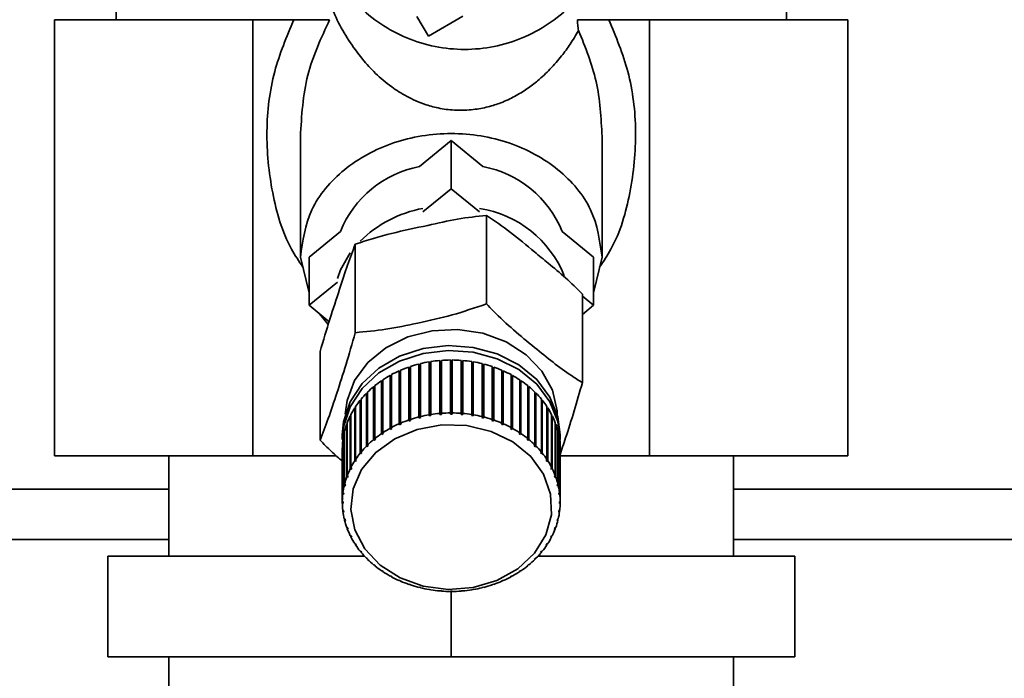
# Paper-space layout 'Blatt1' of a CAD drawing. Units: millimetres. Extents: x 0 to 5940, y 0 to 4200.
# Drawn here: x 1509 to 1568, y 3281 to 3320 of the extents above; entities that cross this region are included whole.
import ezdxf

# ---------------------------------------------------------------- set-up
doc = ezdxf.new("R2010")
doc.units = ezdxf.units.MM
doc.header["$LTSCALE"] = 10
doc.layers.add('1', color=7, linetype='Continuous')
doc.styles.add('SLDTEXTSTYLE0', font='TXT', dxfattribs={"width": 0.605})
doc.dimstyles.new('SLDDIMSTYLE0', dxfattribs={"dimtxt": 35, "dimasz": 25, "dimexe": 0, "dimexo": 0.0625, "dimgap": 8.75, "dimtad": 1, "dimdec": 1, "dimrnd": 1e-09, "dimzin": 4, "dimdsep": 46, "dimtxsty": 'SLDTEXTSTYLE0', "dimsah": 1, "dimcen": 0.09, "dimadec": 0, "dimazin": 1, "dimtfac": 1, "dimtdec": 1, "dimtofl": 0, "dimtmove": 0, "dimatfit": 3, "dimfxl": 1, "dimfrac": 2, "dimtolj": 1, "dimtzin": 12, "dimarcsym": 0})

# ---------------------------------------------------------------- blocks, each defined once
blk = doc.blocks.new('_D')
at = {"layer": '1'}
for p, q in [((613.129, 3239.688), (613.129, 3689.478)), ((2043.919, 3041.851), (2043.919, 3689.478)), ((2043.919, 3679.478), (613.129, 3679.478))]:
    blk.add_line(p, q, dxfattribs=at)
for points in [[(613.129, 3679.478), (638.129, 3675.478), (638.129, 3683.478)], [(2043.919, 3679.478), (2018.919, 3683.478), (2018.919, 3675.478)]]:
    blk.add_solid(points, dxfattribs=at)
at = {"layer": '1', "insert": (1236.285, 3724.595), "char_height": 35, "attachment_point": 1, "style": 'SLDTEXTSTYLE0'}
blk.add_mtext('ca. 1500', dxfattribs=at)

psp = doc.layouts.new('Blatt1')

# ---------------------------------------------------------------- linework, layer by layer
at = {"color": 7, "linetype": 'Continuous', "lineweight": 35}
for p, q in [((1515.129, 3324.188), (1515.129, 3320.188)), ((1555.129, 3320.188), (1555.129, 3324.188)), ((1511.458, 3294.188), (1511.458, 3320.188)), ((1523.293, 3320.188), (1511.458, 3320.188)), ((1523.293, 3320.188), (1523.293, 3294.188)), ((1525.728, 3320.188), (1523.293, 3320.188)), ((1533.773, 3319.209), (1533.084, 3320.386)), ((1535.812, 3320.402), (1533.773, 3319.209)), ((1546.965, 3320.188), (1544.53, 3320.188)), ((1546.965, 3294.188), (1546.965, 3320.188)), ((1558.8, 3320.188), (1546.965, 3320.188)), ((1558.8, 3294.188), (1558.8, 3320.188)), ((1526.129, 3313.215), (1526.129, 3306.027)), ((1533.238, 3311.429), (1535.129, 3312.978)), ((1535.129, 3312.978), (1535.129, 3310.11)), ((1535.129, 3312.978), (1537.02, 3311.429)), ((1544.129, 3306.027), (1544.129, 3313.215)), ((1533.436, 3308.723), (1535.129, 3310.11)), ((1535.129, 3310.11), (1536.822, 3308.723)), ((1537.226, 3308.522), (1537.226, 3303.242)), ((1526.644, 3306.027), (1528.515, 3307.559)), ((1541.744, 3307.559), (1543.614, 3306.027)), ((1529.402, 3306.805), (1529.402, 3301.525)), ((1526.129, 3306.027), (1526.644, 3303.907)), ((1526.644, 3303.159), (1526.644, 3306.027)), ((1543.614, 3306.027), (1543.614, 3303.159)), ((1543.614, 3303.907), (1544.129, 3306.027)), ((1526.644, 3303.159), (1528.337, 3304.546)), ((1542.953, 3303.831), (1542.953, 3298.551)), ((1542.953, 3303.701), (1543.614, 3303.159)), ((1527.84, 3302.179), (1526.644, 3303.159)), ((1543.614, 3303.159), (1542.953, 3302.617)), ((1527.272, 3302.645), (1527.789, 3302.01)), ((1527.305, 3300.396), (1527.305, 3295.116)), ((1532.596, 3296.321), (1532.596, 3299.475)), ((1532.596, 3299.475), (1532.615, 3299.438)), ((1532.615, 3299.438), (1532.688, 3299.462)), ((1532.615, 3299.438), (1532.615, 3296.254)), ((1532.688, 3299.507), (1532.688, 3296.352)), ((1533.194, 3296.5), (1533.194, 3299.655)), ((1533.194, 3299.655), (1533.209, 3299.616)), ((1533.209, 3299.616), (1533.29, 3299.636)), ((1533.209, 3299.616), (1533.209, 3296.433)), ((1533.29, 3299.679), (1533.29, 3296.524)), ((1533.812, 3296.631), (1533.812, 3299.786)), ((1533.812, 3299.786), (1533.822, 3299.746)), ((1533.822, 3299.746), (1533.91, 3299.76)), ((1533.822, 3299.746), (1533.822, 3296.563)), ((1533.91, 3299.802), (1533.91, 3296.647)), ((1534.442, 3296.712), (1534.442, 3299.867)), ((1534.442, 3299.867), (1534.447, 3299.826)), ((1534.447, 3299.826), (1534.542, 3299.834)), ((1534.447, 3299.826), (1534.447, 3296.643)), ((1534.542, 3299.875), (1534.542, 3296.72)), ((1535.079, 3296.742), (1535.079, 3299.896)), ((1535.079, 3299.855), (1535.179, 3299.855)), ((1535.179, 3299.896), (1535.179, 3296.742)), ((1535.716, 3296.72), (1535.716, 3299.875)), ((1535.716, 3299.834), (1535.811, 3299.826)), ((1535.811, 3299.826), (1535.816, 3299.867)), ((1535.811, 3299.826), (1535.811, 3296.643)), ((1535.816, 3299.867), (1535.816, 3296.712)), ((1536.348, 3296.647), (1536.348, 3299.802)), ((1536.348, 3299.76), (1536.436, 3299.746)), ((1536.436, 3299.746), (1536.446, 3299.786)), ((1536.436, 3299.746), (1536.436, 3296.563)), ((1536.446, 3299.786), (1536.446, 3296.631)), ((1536.968, 3296.524), (1536.968, 3299.679)), ((1536.968, 3299.636), (1537.049, 3299.616)), ((1537.049, 3299.616), (1537.064, 3299.655)), ((1537.049, 3299.616), (1537.049, 3296.433)), ((1537.064, 3299.655), (1537.064, 3296.5)), ((1537.57, 3296.352), (1537.57, 3299.507)), ((1537.57, 3299.462), (1537.644, 3299.438)), ((1537.644, 3299.438), (1537.663, 3299.475)), ((1537.644, 3299.438), (1537.644, 3296.254)), ((1537.663, 3299.475), (1537.663, 3296.321)), ((1531.476, 3295.822), (1531.476, 3298.976)), ((1531.476, 3298.976), (1531.504, 3298.942)), ((1531.504, 3298.942), (1531.56, 3298.973)), ((1531.504, 3298.942), (1531.504, 3295.759)), ((1531.56, 3299.022), (1531.56, 3295.867)), ((1532.021, 3296.094), (1532.021, 3299.248)), ((1532.021, 3299.248), (1532.045, 3299.212)), ((1532.045, 3299.212), (1532.109, 3299.241)), ((1532.045, 3299.212), (1532.045, 3296.029)), ((1532.109, 3299.287), (1532.109, 3296.132)), ((1538.149, 3296.132), (1538.149, 3299.287)), ((1538.149, 3299.241), (1538.214, 3299.212)), ((1538.214, 3299.212), (1538.237, 3299.248)), ((1538.214, 3299.212), (1538.214, 3296.029)), ((1538.237, 3299.248), (1538.237, 3296.094)), ((1538.699, 3295.867), (1538.699, 3299.022)), ((1538.699, 3298.973), (1538.754, 3298.942)), ((1538.754, 3298.942), (1538.782, 3298.976)), ((1538.754, 3298.942), (1538.754, 3295.759)), ((1538.782, 3298.976), (1538.782, 3295.822)), ((1530.498, 3295.153), (1530.498, 3298.308)), ((1530.498, 3298.308), (1530.533, 3298.279)), ((1530.533, 3298.279), (1530.568, 3298.308)), ((1530.533, 3298.279), (1530.533, 3295.096)), ((1530.568, 3298.366), (1530.568, 3295.211)), ((1530.967, 3295.507), (1530.967, 3298.662)), ((1530.967, 3298.662), (1530.999, 3298.63)), ((1530.999, 3298.63), (1531.044, 3298.661)), ((1530.999, 3298.63), (1530.999, 3295.447)), ((1531.044, 3298.714), (1531.044, 3295.559)), ((1539.214, 3295.559), (1539.214, 3298.714)), ((1539.214, 3298.661), (1539.26, 3298.63)), ((1539.26, 3298.63), (1539.291, 3298.662)), ((1539.26, 3298.63), (1539.26, 3295.447)), ((1539.291, 3298.662), (1539.291, 3295.507)), ((1539.69, 3295.211), (1539.69, 3298.366)), ((1539.69, 3298.308), (1539.725, 3298.279)), ((1539.725, 3298.279), (1539.761, 3298.308)), ((1539.725, 3298.279), (1539.725, 3295.096)), ((1539.761, 3298.308), (1539.761, 3295.153)), ((1530.073, 3294.763), (1530.073, 3297.918)), ((1530.073, 3297.918), (1530.111, 3297.892)), ((1530.111, 3297.892), (1530.136, 3297.917)), ((1530.111, 3297.892), (1530.111, 3294.709)), ((1530.136, 3297.981), (1530.136, 3294.827)), ((1540.122, 3294.827), (1540.122, 3297.981)), ((1540.122, 3297.917), (1540.147, 3297.892)), ((1540.147, 3297.892), (1540.185, 3297.918)), ((1540.147, 3297.892), (1540.147, 3294.709)), ((1540.185, 3297.918), (1540.185, 3294.763)), ((1529.42, 3297.118), (1529.42, 3293.963)), ((1529.697, 3294.341), (1529.697, 3297.496)), ((1529.697, 3297.496), (1529.738, 3297.473)), ((1529.738, 3297.473), (1529.753, 3297.491)), ((1529.738, 3297.473), (1529.738, 3294.29)), ((1529.753, 3297.564), (1529.753, 3294.409)), ((1540.506, 3294.409), (1540.506, 3297.564)), ((1540.506, 3297.491), (1540.52, 3297.473)), ((1540.52, 3297.473), (1540.561, 3297.496)), ((1540.52, 3297.473), (1540.52, 3294.29)), ((1540.561, 3297.496), (1540.561, 3294.341)), ((1540.838, 3293.963), (1540.838, 3297.118)), ((1529.105, 3293.417), (1529.105, 3296.572)), ((1529.105, 3296.572), (1529.143, 3296.559)), ((1529.143, 3296.647), (1529.143, 3293.493)), ((1529.373, 3293.891), (1529.373, 3297.046)), ((1529.373, 3297.046), (1529.417, 3297.026)), ((1529.417, 3297.026), (1529.42, 3297.031)), ((1529.417, 3297.026), (1529.417, 3293.843)), ((1533.209, 3296.433), (1533.194, 3296.5)), ((1533.29, 3296.524), (1533.305, 3296.457)), ((1533.822, 3296.563), (1533.812, 3296.631)), ((1533.92, 3296.579), (1533.822, 3296.563)), ((1533.91, 3296.647), (1533.92, 3296.579)), ((1534.447, 3296.643), (1534.442, 3296.712)), ((1534.547, 3296.651), (1534.447, 3296.643)), ((1534.542, 3296.72), (1534.547, 3296.651)), ((1535.079, 3296.672), (1535.079, 3296.742)), ((1535.179, 3296.672), (1535.079, 3296.672)), ((1535.179, 3296.742), (1535.179, 3296.672)), ((1535.712, 3296.651), (1535.716, 3296.72)), ((1535.811, 3296.643), (1535.712, 3296.651)), ((1535.816, 3296.712), (1535.811, 3296.643)), ((1536.338, 3296.579), (1536.348, 3296.647)), ((1536.436, 3296.563), (1536.338, 3296.579)), ((1536.446, 3296.631), (1536.436, 3296.563)), ((1536.954, 3296.457), (1536.968, 3296.524)), ((1537.064, 3296.5), (1537.049, 3296.433)), ((1540.838, 3297.031), (1540.841, 3297.026)), ((1540.841, 3297.026), (1540.885, 3297.046)), ((1540.841, 3297.026), (1540.841, 3293.843)), ((1540.885, 3297.046), (1540.885, 3293.891)), ((1541.115, 3293.493), (1541.115, 3296.647)), ((1541.115, 3296.559), (1541.153, 3296.572)), ((1541.153, 3296.572), (1541.153, 3293.417)), ((1528.895, 3292.924), (1528.895, 3296.078)), ((1528.895, 3296.078), (1528.924, 3296.071)), ((1528.924, 3296.157), (1528.924, 3293.002)), ((1532.045, 3296.029), (1532.021, 3296.094)), ((1532.133, 3296.068), (1532.045, 3296.029)), ((1532.109, 3296.132), (1532.133, 3296.068)), ((1532.615, 3296.254), (1532.596, 3296.321)), ((1532.707, 3296.286), (1532.615, 3296.254)), ((1532.688, 3296.352), (1532.707, 3296.286)), ((1533.305, 3296.457), (1533.209, 3296.433)), ((1537.049, 3296.433), (1536.954, 3296.457)), ((1537.551, 3296.286), (1537.57, 3296.352)), ((1537.644, 3296.254), (1537.551, 3296.286)), ((1537.663, 3296.321), (1537.644, 3296.254)), ((1538.126, 3296.068), (1538.149, 3296.132)), ((1538.214, 3296.029), (1538.126, 3296.068)), ((1538.237, 3296.094), (1538.214, 3296.029)), ((1541.335, 3293.002), (1541.335, 3296.157)), ((1541.335, 3296.071), (1541.364, 3296.078)), ((1541.364, 3296.078), (1541.364, 3292.924)), ((1528.629, 3295.432), (1528.629, 3295.145)), ((1528.744, 3292.416), (1528.744, 3295.57)), ((1528.744, 3295.57), (1528.764, 3295.567)), ((1528.764, 3295.651), (1528.764, 3292.496)), ((1530.999, 3295.447), (1530.967, 3295.507)), ((1531.076, 3295.499), (1530.999, 3295.447)), ((1531.044, 3295.559), (1531.076, 3295.499)), ((1531.504, 3295.759), (1531.476, 3295.822)), ((1531.587, 3295.805), (1531.504, 3295.759)), ((1531.56, 3295.867), (1531.587, 3295.805)), ((1538.671, 3295.805), (1538.699, 3295.867)), ((1538.754, 3295.759), (1538.671, 3295.805)), ((1538.782, 3295.822), (1538.754, 3295.759)), ((1539.182, 3295.499), (1539.214, 3295.559)), ((1539.26, 3295.447), (1539.182, 3295.499)), ((1539.291, 3295.507), (1539.26, 3295.447)), ((1541.494, 3292.496), (1541.494, 3295.651)), ((1541.494, 3295.567), (1541.514, 3295.57)), ((1541.514, 3295.57), (1541.514, 3292.416)), ((1541.629, 3295.145), (1541.629, 3295.432)), ((1528.656, 3291.898), (1528.656, 3295.053)), ((1528.656, 3295.053), (1528.666, 3295.052)), ((1528.666, 3295.135), (1528.666, 3291.98)), ((1530.111, 3294.709), (1530.073, 3294.763)), ((1530.175, 3294.772), (1530.111, 3294.709)), ((1530.136, 3294.827), (1530.175, 3294.772)), ((1530.533, 3295.096), (1530.498, 3295.153)), ((1530.568, 3295.211), (1530.604, 3295.154)), ((1539.655, 3295.154), (1539.69, 3295.211)), ((1539.761, 3295.153), (1539.725, 3295.096)), ((1540.083, 3294.772), (1540.122, 3294.827)), ((1540.147, 3294.709), (1540.083, 3294.772)), ((1540.185, 3294.763), (1540.147, 3294.709)), ((1541.593, 3291.98), (1541.593, 3295.135)), ((1541.593, 3295.052), (1541.603, 3295.053)), ((1541.603, 3295.053), (1541.603, 3291.898)), ((1511.458, 3294.188), (1523.293, 3294.188)), ((1518.279, 3294.188), (1518.279, 3288.188)), ((1523.293, 3294.188), (1528.264, 3294.188)), ((1528.629, 3294.613), (1528.629, 3291.458)), ((1529.738, 3294.29), (1529.697, 3294.341)), ((1529.794, 3294.358), (1529.738, 3294.29)), ((1529.753, 3294.409), (1529.794, 3294.358)), ((1540.464, 3294.358), (1540.506, 3294.409)), ((1540.52, 3294.29), (1540.464, 3294.358)), ((1540.561, 3294.341), (1540.52, 3294.29)), ((1541.629, 3291.458), (1541.629, 3294.613)), ((1541.629, 3294.188), (1546.965, 3294.188)), ((1546.965, 3294.188), (1558.8, 3294.188)), ((1551.979, 3288.188), (1551.979, 3294.188)), ((1529.417, 3293.843), (1529.373, 3293.891)), ((1529.464, 3293.915), (1529.417, 3293.843)), ((1529.42, 3293.963), (1529.464, 3293.915)), ((1540.794, 3293.915), (1540.838, 3293.963)), ((1540.841, 3293.843), (1540.794, 3293.915)), ((1540.885, 3293.891), (1540.841, 3293.843)), ((1528.924, 3293.002), (1528.971, 3292.962)), ((1528.942, 3292.986), (1528.942, 3292.883)), ((1528.971, 3292.962), (1528.942, 3292.883)), ((1529.151, 3293.373), (1529.105, 3293.417)), ((1529.143, 3293.493), (1529.189, 3293.448)), ((1529.151, 3293.485), (1529.151, 3293.373)), ((1529.189, 3293.448), (1529.151, 3293.373)), ((1541.069, 3293.448), (1541.115, 3293.493)), ((1541.107, 3293.373), (1541.069, 3293.448)), ((1541.107, 3293.485), (1541.107, 3293.373)), ((1541.153, 3293.417), (1541.107, 3293.373)), ((1541.287, 3292.962), (1541.335, 3293.002)), ((1541.316, 3292.883), (1541.287, 3292.962)), ((1541.316, 3292.986), (1541.316, 3292.883)), ((1528.793, 3292.379), (1528.744, 3292.416)), ((1528.764, 3292.496), (1528.813, 3292.46)), ((1528.793, 3292.474), (1528.793, 3292.379)), ((1528.813, 3292.46), (1528.793, 3292.379)), ((1528.942, 3292.883), (1528.895, 3292.924)), ((1541.364, 3292.924), (1541.316, 3292.883)), ((1541.445, 3292.46), (1541.494, 3292.496)), ((1541.465, 3292.379), (1541.445, 3292.46)), ((1541.465, 3292.474), (1541.465, 3292.379)), ((1541.514, 3292.416), (1541.465, 3292.379)), ((1391.605, 3292.188), (1518.279, 3292.188)), ((1528.705, 3291.866), (1528.656, 3291.898)), ((1528.666, 3291.98), (1528.715, 3291.947)), ((1528.705, 3291.954), (1528.705, 3291.866)), ((1528.715, 3291.947), (1528.705, 3291.866)), ((1541.543, 3291.947), (1541.593, 3291.98)), ((1541.553, 3291.866), (1541.543, 3291.947)), ((1541.553, 3291.954), (1541.553, 3291.866)), ((1541.603, 3291.898), (1541.553, 3291.866)), ((1551.979, 3292.188), (1914.129, 3292.188)), ((1528.629, 3291.458), (1528.679, 3291.43)), ((1528.629, 3291.376), (1528.629, 3291.458)), ((1528.679, 3291.348), (1528.629, 3291.376)), ((1528.679, 3291.43), (1528.679, 3291.348)), ((1541.579, 3291.43), (1541.629, 3291.458)), ((1541.579, 3291.348), (1541.579, 3291.43)), ((1541.629, 3291.376), (1541.579, 3291.348)), ((1541.629, 3291.458), (1541.629, 3291.376)), ((1528.656, 3290.936), (1528.705, 3290.912)), ((1528.666, 3290.855), (1528.666, 3290.931)), ((1528.715, 3290.83), (1528.666, 3290.855)), ((1528.705, 3290.912), (1528.715, 3290.83)), ((1541.543, 3290.83), (1541.553, 3290.912)), ((1541.593, 3290.855), (1541.543, 3290.83)), ((1541.553, 3290.912), (1541.603, 3290.936)), ((1541.593, 3290.931), (1541.593, 3290.855)), ((1528.744, 3290.419), (1528.793, 3290.398)), ((1528.764, 3290.338), (1528.764, 3290.41)), ((1528.813, 3290.318), (1528.764, 3290.338)), ((1528.793, 3290.398), (1528.813, 3290.318)), ((1541.445, 3290.318), (1541.465, 3290.398)), ((1541.494, 3290.338), (1541.445, 3290.318)), ((1541.465, 3290.398), (1541.514, 3290.419)), ((1541.494, 3290.41), (1541.494, 3290.338)), ((1528.895, 3289.911), (1528.942, 3289.894)), ((1528.924, 3289.832), (1528.924, 3289.901)), ((1528.971, 3289.816), (1528.924, 3289.832)), ((1528.942, 3289.894), (1528.971, 3289.816)), ((1529.105, 3289.418), (1529.151, 3289.405)), ((1541.107, 3289.405), (1541.153, 3289.418)), ((1541.287, 3289.816), (1541.316, 3289.894)), ((1541.335, 3289.832), (1541.287, 3289.816)), ((1541.316, 3289.894), (1541.364, 3289.911)), ((1541.335, 3289.901), (1541.335, 3289.832)), ((1391.218, 3289.188), (1518.279, 3289.188)), ((1529.143, 3289.342), (1529.143, 3289.407)), ((1529.189, 3289.329), (1529.143, 3289.342)), ((1529.151, 3289.405), (1529.189, 3289.329)), ((1529.373, 3288.943), (1529.417, 3288.934)), ((1529.417, 3288.934), (1529.464, 3288.862)), ((1529.42, 3288.871), (1529.42, 3288.929)), ((1529.464, 3288.862), (1529.42, 3288.871)), ((1540.794, 3288.862), (1540.841, 3288.934)), ((1540.838, 3288.871), (1540.794, 3288.862)), ((1540.838, 3288.929), (1540.838, 3288.871)), ((1540.841, 3288.934), (1540.885, 3288.943)), ((1541.069, 3289.329), (1541.107, 3289.405)), ((1541.115, 3289.342), (1541.069, 3289.329)), ((1541.115, 3289.407), (1541.115, 3289.342)), ((1551.979, 3289.188), (1911.129, 3289.188)), ((1529.697, 3288.493), (1529.738, 3288.487)), ((1529.738, 3288.487), (1529.794, 3288.419)), ((1529.753, 3288.425), (1529.753, 3288.47)), ((1529.794, 3288.419), (1529.753, 3288.425)), ((1540.464, 3288.419), (1540.52, 3288.487)), ((1540.506, 3288.425), (1540.464, 3288.419)), ((1540.506, 3288.47), (1540.506, 3288.425)), ((1540.52, 3288.487), (1540.561, 3288.493)), ((1514.629, 3282.188), (1514.629, 3288.188)), ((1529.961, 3288.188), (1514.629, 3288.188)), ((1530.073, 3288.071), (1530.111, 3288.068)), ((1530.111, 3288.068), (1530.175, 3288.005)), ((1530.136, 3288.008), (1530.136, 3288.044)), ((1530.175, 3288.005), (1530.136, 3288.008)), ((1530.498, 3287.681), (1530.533, 3287.682)), ((1539.725, 3287.682), (1539.761, 3287.681)), ((1540.083, 3288.005), (1540.147, 3288.068)), ((1540.122, 3288.008), (1540.083, 3288.005)), ((1540.122, 3288.044), (1540.122, 3288.008)), ((1540.147, 3288.068), (1540.185, 3288.071)), ((1555.629, 3288.188), (1540.298, 3288.188)), ((1555.629, 3282.188), (1555.629, 3288.188)), ((1530.604, 3287.624), (1530.568, 3287.623)), ((1530.967, 3287.327), (1530.999, 3287.33)), ((1530.999, 3287.33), (1531.076, 3287.278)), ((1531.044, 3287.275), (1531.044, 3287.3)), ((1531.076, 3287.278), (1531.044, 3287.275)), ((1539.182, 3287.278), (1539.26, 3287.33)), ((1539.214, 3287.275), (1539.182, 3287.278)), ((1539.214, 3287.3), (1539.214, 3287.275)), ((1539.26, 3287.33), (1539.291, 3287.327)), ((1539.69, 3287.623), (1539.655, 3287.624)), ((1531.476, 3287.013), (1531.504, 3287.018)), ((1531.504, 3287.018), (1531.587, 3286.973)), ((1531.56, 3286.967), (1531.56, 3286.988)), ((1531.587, 3286.973), (1531.56, 3286.967)), ((1532.021, 3286.741), (1532.045, 3286.748)), ((1532.045, 3286.748), (1532.133, 3286.71)), ((1532.109, 3286.702), (1532.109, 3286.72)), ((1532.133, 3286.71), (1532.109, 3286.702)), ((1532.596, 3286.514), (1532.615, 3286.523)), ((1532.615, 3286.523), (1532.707, 3286.492)), ((1532.688, 3286.483), (1532.688, 3286.498)), ((1532.707, 3286.492), (1532.688, 3286.483)), ((1537.551, 3286.492), (1537.644, 3286.523)), ((1537.57, 3286.483), (1537.551, 3286.492)), ((1537.57, 3286.498), (1537.57, 3286.483)), ((1537.644, 3286.523), (1537.663, 3286.514)), ((1538.126, 3286.71), (1538.214, 3286.748)), ((1538.149, 3286.702), (1538.126, 3286.71)), ((1538.149, 3286.72), (1538.149, 3286.702)), ((1538.214, 3286.748), (1538.237, 3286.741)), ((1538.671, 3286.973), (1538.754, 3287.018)), ((1538.699, 3286.967), (1538.671, 3286.973)), ((1538.699, 3286.988), (1538.699, 3286.967)), ((1538.754, 3287.018), (1538.782, 3287.013)), ((1533.194, 3286.334), (1533.209, 3286.345)), ((1533.209, 3286.345), (1533.305, 3286.321)), ((1533.29, 3286.31), (1533.29, 3286.324)), ((1533.305, 3286.321), (1533.29, 3286.31)), ((1533.812, 3286.203), (1533.822, 3286.215)), ((1533.822, 3286.215), (1533.92, 3286.199)), ((1533.91, 3286.187), (1533.91, 3286.2)), ((1533.92, 3286.199), (1533.91, 3286.187)), ((1534.442, 3286.123), (1534.447, 3286.135)), ((1534.447, 3286.135), (1534.547, 3286.127)), ((1534.547, 3286.127), (1534.542, 3286.115)), ((1534.542, 3286.115), (1534.542, 3286.127)), ((1535.079, 3286.105), (1535.179, 3286.105)), ((1535.079, 3286.093), (1535.079, 3286.105)), ((1535.129, 3282.188), (1535.129, 3286.105)), ((1535.179, 3286.105), (1535.179, 3286.093)), ((1535.712, 3286.127), (1535.811, 3286.135)), ((1535.716, 3286.115), (1535.712, 3286.127)), ((1535.716, 3286.127), (1535.716, 3286.115)), ((1535.811, 3286.135), (1535.816, 3286.123)), ((1536.338, 3286.199), (1536.436, 3286.215)), ((1536.348, 3286.187), (1536.338, 3286.199)), ((1536.348, 3286.2), (1536.348, 3286.187)), ((1536.436, 3286.215), (1536.446, 3286.203)), ((1536.954, 3286.321), (1537.049, 3286.345)), ((1536.968, 3286.31), (1536.954, 3286.321)), ((1536.968, 3286.324), (1536.968, 3286.31)), ((1537.049, 3286.345), (1537.064, 3286.334)), ((1535.129, 3282.188), (1514.629, 3282.188)), ((1518.279, 3282.188), (1518.279, 3276.188)), ((1555.629, 3282.188), (1535.129, 3282.188)), ((1551.979, 3276.188), (1551.979, 3282.188))]:
    psp.add_line(p, q, dxfattribs=at)
at = {"color": 7, "linetype": 'Continuous', "lineweight": 35, "flags": 128}
for points in [[(1528.337, 3304.759), (1528.522, 3305.266), (1529.094, 3306.277)], [(1528.809, 3296.675), (1528.91, 3297.48), (1529.364, 3298.672), (1530.152, 3299.74), (1531.23, 3300.623), (1532.534, 3301.269), (1533.989, 3301.641), (1535.511, 3301.716), (1537.01, 3301.491), (1538.4, 3300.979), (1539.6, 3300.209), (1540.54, 3299.226), (1541.165, 3298.087), (1541.44, 3296.859), (1541.45, 3296.675)], [(1528.629, 3295.432), (1528.698, 3296.204), (1529.088, 3297.398), (1529.805, 3298.486), (1530.808, 3299.41), (1532.044, 3300.119), (1533.447, 3300.575), (1534.94, 3300.755), (1536.444, 3300.647), (1537.876, 3300.258), (1539.161, 3299.609), (1540.228, 3298.735), (1541.02, 3297.683), (1541.495, 3296.509), (1541.629, 3295.432)], [(1528.639, 3294.859), (1528.698, 3295.917), (1529.088, 3297.111), (1529.805, 3298.199), (1530.808, 3299.123), (1532.044, 3299.832), (1533.447, 3300.289), (1534.94, 3300.468), (1536.444, 3300.36), (1537.876, 3299.971), (1539.161, 3299.322), (1540.228, 3298.448), (1541.02, 3297.396), (1541.495, 3296.222), (1541.626, 3294.991), (1541.62, 3294.859)], [(1530.886, 3287.655), (1529.965, 3288.629), (1529.367, 3289.759), (1529.132, 3290.976), (1529.274, 3292.203), (1529.783, 3293.362), (1530.628, 3294.381), (1531.757, 3295.195), (1533.097, 3295.755), (1534.564, 3296.024), (1536.068, 3295.985), (1537.512, 3295.641), (1538.807, 3295.014), (1539.87, 3294.143), (1540.636, 3293.082), (1541.055, 3291.899), (1541.102, 3290.668), (1540.774, 3289.466), (1540.092, 3288.368), (1539.097, 3287.444), (1537.853, 3286.751), (1536.438, 3286.334), (1534.941, 3286.218), (1533.455, 3286.411), (1532.075, 3286.9), (1530.886, 3287.655)]]:
    psp.add_lwpolyline(points, dxfattribs=at)
at = {"color": 7, "linetype": 'Continuous', "lineweight": 35}
for centre, radius, start, end in [((1534.416, 3305.173), 6.366, 100.66059, 157.98479), ((1535.86, 3305.194), 6.342, 21.89672, 79.4579), ((1534.803, 3301.749), 7.316, 100.76858, 134.34586), ((1535.812, 3302.488), 6.527, 21.83002, 81.09862), ((1534.962, 3292.645), 7.229, 109.1106, 113.24514), ((1535.048, 3292.394), 7.494, 104.3174, 108.35403), ((1535.099, 3292.19), 7.704, 99.61396, 103.57685), ((1535.122, 3292.046), 7.85, 94.97121, 98.88486), ((1535.129, 3291.972), 7.924, 90.35997, 94.24898), ((1535.129, 3291.972), 7.924, 85.75102, 89.64003), ((1535.136, 3292.046), 7.85, 81.11514, 85.02879), ((1535.16, 3292.19), 7.704, 76.42315, 80.38604), ((1535.211, 3292.394), 7.494, 71.64597, 75.6826), ((1535.296, 3292.645), 7.229, 66.75486, 70.8894), ((1534.678, 3293.22), 6.586, 119.07999, 123.47942), ((1534.839, 3292.926), 6.922, 114.02219, 118.27812), ((1535.419, 3292.926), 6.922, 61.72188, 65.97781), ((1535.581, 3293.22), 6.586, 56.52058, 60.92001), ((1534.26, 3293.782), 5.885, 129.73599, 134.47825), ((1534.482, 3293.511), 6.236, 124.31015, 128.87291), ((1535.776, 3293.511), 6.236, 51.12709, 55.68985), ((1535.998, 3293.782), 5.885, 45.52175, 50.26401), ((1534.022, 3294.021), 5.548, 135.3764, 140.30896), ((1536.236, 3294.021), 5.548, 39.69104, 44.6236), ((1533.781, 3294.218), 5.237, 141.24374, 146.37008), ((1536.478, 3294.218), 5.237, 33.62992, 38.75626), ((1533.345, 3294.472), 4.731, 153.6617, 159.14687), ((1533.55, 3294.368), 4.961, 147.34147, 152.65569), ((1535.048, 3289.239), 7.494, 104.3174, 108.35403), ((1535.099, 3289.036), 7.704, 99.61396, 103.57685), ((1535.122, 3288.892), 7.85, 94.97121, 98.88486), ((1535.129, 3288.817), 7.924, 90.35997, 94.24898), ((1535.129, 3288.817), 7.924, 85.75102, 89.64003), ((1535.136, 3288.892), 7.85, 81.11514, 85.02879), ((1535.16, 3289.036), 7.704, 76.42315, 80.38604), ((1535.211, 3289.239), 7.494, 71.64597, 75.6826), ((1536.708, 3294.368), 4.961, 27.34431, 32.65853), ((1536.913, 3294.472), 4.731, 20.85313, 26.3383), ((1533.178, 3294.535), 4.553, 160.18329, 165.81069), ((1534.839, 3289.771), 6.922, 114.02219, 118.27812), ((1534.962, 3289.49), 7.229, 109.1106, 113.24514), ((1535.296, 3289.49), 7.229, 66.75486, 70.8894), ((1535.419, 3289.771), 6.922, 61.72188, 65.97781), ((1537.08, 3294.535), 4.553, 14.18931, 19.81671), ((1533.06, 3294.564), 4.432, 166.87097, 172.6007), ((1534.482, 3290.356), 6.236, 124.31015, 128.87291), ((1534.678, 3290.065), 6.586, 119.07999, 123.47942), ((1535.581, 3290.065), 6.586, 56.52058, 60.92001), ((1535.776, 3290.356), 6.236, 51.12709, 55.68985), ((1537.198, 3294.564), 4.432, 7.3993, 13.12903), ((1532.999, 3294.572), 4.37, 173.67625, 179.45959), ((1534.022, 3290.866), 5.548, 135.3764, 140.30896), ((1534.26, 3290.627), 5.885, 129.73599, 134.47825), ((1535.998, 3290.627), 5.885, 45.52175, 50.26401), ((1536.236, 3290.866), 5.548, 39.69104, 44.6236), ((1537.259, 3294.572), 4.37, 0.54041, 6.32375), ((1533.781, 3291.063), 5.237, 141.24374, 146.37008), ((1536.478, 3291.063), 5.237, 33.62992, 38.75626), ((1533.55, 3291.214), 4.961, 147.34147, 152.65569), ((1536.708, 3291.214), 4.961, 27.34431, 32.65853), ((1533.345, 3291.318), 4.731, 153.6617, 159.14687), ((1536.913, 3291.318), 4.731, 20.85313, 26.3383), ((1533.06, 3291.409), 4.432, 166.87097, 172.6007), ((1533.178, 3291.38), 4.553, 160.18329, 165.81069), ((1537.08, 3291.38), 4.553, 14.18931, 19.81671), ((1537.198, 3291.409), 4.432, 7.3993, 13.12903), ((1532.999, 3291.417), 4.37, 173.67625, 179.45959), ((1537.259, 3291.417), 4.37, 0.54041, 6.32375), ((1532.999, 3291.418), 4.37, 180.54041, 186.32375), ((1537.259, 3291.418), 4.37, 353.67625, 359.45959), ((1533.06, 3291.425), 4.432, 187.3993, 193.12903), ((1537.198, 3291.425), 4.432, 346.87097, 352.6007), ((1533.178, 3291.454), 4.553, 194.18931, 199.81671), ((1537.08, 3291.454), 4.553, 340.18329, 345.81069), ((1533.345, 3291.517), 4.731, 200.85313, 206.3383), ((1536.913, 3291.517), 4.731, 333.6617, 339.14687), ((1533.55, 3291.621), 4.961, 207.34431, 212.65853), ((1533.781, 3291.771), 5.237, 213.62992, 218.75626), ((1536.478, 3291.771), 5.237, 321.24374, 326.37008), ((1536.708, 3291.621), 4.961, 327.34147, 332.65569), ((1534.022, 3291.968), 5.548, 219.69104, 224.6236), ((1536.236, 3291.968), 5.548, 315.3764, 320.30896), ((1534.26, 3292.207), 5.885, 225.52175, 230.26401), ((1535.998, 3292.207), 5.885, 309.73599, 314.47825), ((1534.482, 3292.478), 6.236, 231.12709, 235.68985), ((1534.678, 3292.769), 6.586, 236.52058, 240.92001), ((1535.581, 3292.769), 6.586, 299.07999, 303.47942), ((1535.776, 3292.478), 6.236, 304.31015, 308.87291), ((1534.839, 3293.064), 6.922, 241.72188, 245.97781), ((1534.962, 3293.345), 7.229, 246.75486, 250.8894), ((1535.048, 3293.595), 7.494, 251.64597, 255.6826), ((1535.211, 3293.595), 7.494, 284.3174, 288.35403), ((1535.296, 3293.345), 7.229, 289.1106, 293.24514), ((1535.419, 3293.064), 6.922, 294.02219, 298.27812), ((1535.099, 3293.799), 7.704, 256.42315, 260.38604), ((1535.122, 3293.943), 7.85, 261.11514, 265.02879), ((1535.129, 3294.017), 7.924, 265.75102, 269.64003), ((1535.129, 3294.017), 7.924, 270.35997, 274.24898), ((1535.136, 3293.943), 7.85, 274.97121, 278.88486), ((1535.16, 3293.799), 7.704, 279.61396, 283.57685)]:
    psp.add_arc(centre, radius, start, end, dxfattribs=at)
for points in [[(1544.923, 3327.417), (1544.788, 3326.239), (1544.517, 3323.883), (1542.436, 3320.887), (1539.461, 3318.886), (1535.923, 3318.183), (1532.385, 3318.886), (1529.41, 3320.887), (1527.329, 3323.883), (1527.058, 3326.239), (1526.923, 3327.417)], [(1526.129, 3306.027), (1526.264, 3306.992), (1526.535, 3308.922), (1528.616, 3311.376), (1531.591, 3313.015), (1535.129, 3313.591), (1538.667, 3313.015), (1541.642, 3311.376), (1543.723, 3308.922), (1543.994, 3306.992), (1544.129, 3306.027)], [(1530.604, 3295.154), (1530.592, 3295.144), (1530.568, 3295.125), (1530.545, 3295.105), (1530.533, 3295.096)], [(1539.725, 3295.096), (1539.714, 3295.105), (1539.69, 3295.125), (1539.666, 3295.144), (1539.655, 3295.154)], [(1530.533, 3287.682), (1530.545, 3287.672), (1530.568, 3287.652), (1530.592, 3287.633), (1530.604, 3287.624)], [(1539.655, 3287.624), (1539.666, 3287.633), (1539.69, 3287.652), (1539.714, 3287.672), (1539.725, 3287.682)]]:
    psp.add_open_spline(points, degree=3, dxfattribs=at)
for points, knots in [([(1542.724, 3319.542), (1542.563, 3319.271), (1542.265, 3318.768), (1541.701, 3317.992), (1541.07, 3317.263), (1540.375, 3316.606), (1539.671, 3316.065), (1538.953, 3315.623), (1538.184, 3315.254), (1537.359, 3314.98), (1536.466, 3314.812), (1535.612, 3314.777), (1534.937, 3314.821), (1534.303, 3314.921), (1533.405, 3315.166), (1532.438, 3315.61), (1531.446, 3316.237), (1530.586, 3316.987), (1529.738, 3317.909), (1528.98, 3318.968), (1528.303, 3320.157), (1527.959, 3320.993), (1527.787, 3321.411)], [0, 0, 0, 0, 0.069507, 0.12911, 0.197376, 0.256775, 0.299974, 0.342205, 0.380917, 0.410712, 0.438718, 0.465892, 0.479309, 0.493039, 0.519637, 0.565495, 0.612877, 0.676175, 0.740049, 0.823341, 0.911746, 1, 1, 1, 1]), ([(1525.728, 3320.188), (1525.305, 3319.17), (1524.42, 3317.045), (1523.999, 3313.498), (1524.36, 3309.906), (1525.148, 3307.121), (1526.04, 3305.781), (1526.274, 3305.43)], [0, 0, 0, 0, 0.214388, 0.447398, 0.686719, 0.917949, 1, 1, 1, 1]), ([(1527.872, 3320.188), (1527.765, 3320.188), (1527.55, 3320.188), (1527.013, 3320.188), (1526.396, 3320.188), (1525.951, 3320.188), (1525.728, 3320.188)], [0, 0, 0, 0, 0.248785, 0.498693, 0.749285, 1, 1, 1, 1]), ([(1527.872, 3320.188), (1527.369, 3319.105), (1526.343, 3316.892), (1526.201, 3314.457), (1526.129, 3313.215)], [0, 0, 0, 0, 0.489765, 1, 1, 1, 1]), ([(1544.53, 3320.188), (1544.351, 3320.188), (1543.994, 3320.188), (1543.485, 3320.188), (1543.017, 3320.188), (1542.775, 3320.188), (1542.654, 3320.188)], [0, 0, 0, 0, 0.250815, 0.500642, 0.750481, 1, 1, 1, 1]), ([(1542.725, 3319.542), (1542.705, 3319.655), (1542.669, 3319.864), (1542.661, 3320.086), (1542.657, 3320.189)], [0, 0, 0, 0, 0.538355, 1, 1, 1, 1]), ([(1543.984, 3305.43), (1544.218, 3305.781), (1545.11, 3307.121), (1545.898, 3309.906), (1546.259, 3313.498), (1545.838, 3317.045), (1544.954, 3319.17), (1544.53, 3320.188)], [0, 0, 0, 0, 0.082051, 0.313281, 0.552602, 0.785612, 1, 1, 1, 1]), ([(1544.129, 3313.215), (1544.071, 3314.327), (1543.956, 3316.515), (1543.13, 3318.544), (1542.724, 3319.542)], [0, 0, 0, 0, 0.508257, 1, 1, 1, 1]), ([(1537.226, 3308.522), (1536.656, 3308.459), (1535.501, 3308.331), (1533.604, 3307.883), (1531.558, 3307.481), (1530.122, 3307.031), (1529.402, 3306.805)], [0, 0, 0, 0, 0.220445, 0.446732, 0.722276, 1, 1, 1, 1]), ([(1542.953, 3303.831), (1542.621, 3304.157), (1541.949, 3304.817), (1540.986, 3305.61), (1539.888, 3306.507), (1538.65, 3307.551), (1537.702, 3308.197), (1537.226, 3308.522)], [0, 0, 0, 0, 0.176108, 0.35645, 0.500148, 0.748947, 1, 1, 1, 1]), ([(1529.402, 3306.805), (1529.249, 3306.4), (1528.939, 3305.58), (1528.431, 3303.994), (1527.883, 3302.365), (1527.498, 3301.054), (1527.305, 3300.396)], [0, 0, 0, 0, 0.220445, 0.446732, 0.722276, 1, 1, 1, 1]), ([(1529.402, 3301.525), (1530.008, 3301.58), (1531.236, 3301.691), (1533.178, 3302.107), (1535.194, 3302.546), (1536.545, 3303.009), (1537.226, 3303.242)], [0, 0, 0, 0, 0.235328, 0.476818, 0.736465, 1, 1, 1, 1]), ([(1537.226, 3303.242), (1537.361, 3303.102), (1538.29, 3302.135), (1540.006, 3300.712), (1541.801, 3299.255), (1542.735, 3298.684), (1542.953, 3298.551)], [0, 0, 0, 0, 0.072828, 0.499865, 0.883122, 1, 1, 1, 1]), ([(1527.305, 3295.116), (1527.468, 3295.534), (1527.797, 3296.382), (1528.317, 3297.962), (1528.857, 3299.611), (1529.219, 3300.884), (1529.402, 3301.525)], [0, 0, 0, 0, 0.235328, 0.476818, 0.736465, 1, 1, 1, 1]), ([(1542.953, 3298.551), (1542.791, 3297.977), (1542.462, 3296.814), (1542.005, 3295.396), (1541.717, 3294.54), (1541.599, 3294.188)], [0, 0, 0, 0, 0.364864, 0.739282, 1, 1, 1, 1]), ([(1528.666, 3293.838), (1528.429, 3294.036), (1527.968, 3294.424), (1527.523, 3294.889), (1527.305, 3295.116)], [0, 0, 0, 0, 0.51114, 1, 1, 1, 1])]:
    psp.add_open_spline(points, degree=3, knots=knots, dxfattribs=at)

# ---------------------------------------------------------------- dimensions: what is measured, and where the dimension line sits
at = {"layer": '1'}
dim = psp.add_linear_dim(base=(613.129, 3679.478), p1=(2043.919, 3031.851), p2=(613.129, 3229.688), dimstyle='SLDDIMSTYLE0', dxfattribs=at)
dim.commit()
dim.dimension.update_dxf_attribs({"geometry": '_D', "text_midpoint": (1328.524, 3679.478), "dimtype": 160})

doc.saveas('drawing.dxf')
